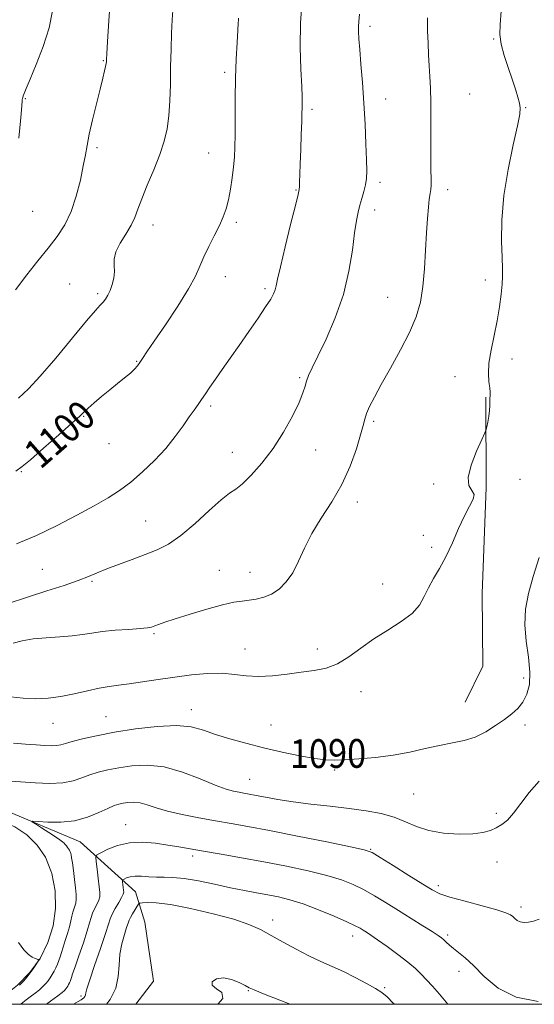
# Model space of a CAD drawing. Extents: x 2104800 to 2107700, y 302300 to 305200.
# Drawn here: x 2106241 to 2106384, y 302500 to 302774 of the extents above; entities that cross this region are included whole.
import ezdxf

# ---------------------------------------------------------------- set-up
doc = ezdxf.new("R2010")
doc.units = 0
doc.header["$MEASUREMENT"] = 0
for name, color, linetype, lineweight in [('BREAKLINE DTM HARD', 7, 'Continuous', 0), ('CONTOUR INDEX', 41, 'Continuous', 13), ('CONTOUR INDEX LABEL', 244, 'Continuous', 0), ('CONTOUR INTERMEDIATE', 44, 'Continuous', 0), ('GRID LINE', 7, 'Continuous', 0), ('SPOT ELEVATION DTM', 2, 'Continuous', 13)]:
    doc.layers.add(name, color=color, linetype=linetype, lineweight=lineweight)
doc.styles.add('Style-WORKING', font='WORKING.shx')

msp = doc.modelspace()

# ---------------------------------------------------------------- linework, layer by layer
at = {"layer": 'BREAKLINE DTM HARD'}
for points in [[(2106370.88, 302668.7, 1092.11), (2106371.02, 302643.66, 1091.81), (2106369.89, 302614.2, 1091.24), (2106370.08, 302594.01, 1090.93), (2106365.13, 302583.96, 1090.67)], [(2106207.4, 302564.3, 1087.7), (2106236.53, 302554.24, 1086.5), (2106258.14, 302545.15, 1085.11), (2106273.49, 302531.26, 1081.03), (2106276.06, 302522.81, 1078.3), (2106278.54, 302506.4, 1078.11), (2106273.596, 302500, 1078.092)], [(2106232.25, 302551.75, 1087.42), (2106236.22, 302550.93, 1087.38), (2106239.95, 302549.36, 1087.38), (2106243.32, 302547.1, 1087.42), (2106246.18, 302544.23, 1087.49), (2106248.44, 302540.87, 1087.59), (2106250, 302537.13, 1087.72), (2106250.23, 302536.33, 1087.75), (2106251.13, 302531.53, 1087.76), (2106251.24, 302526.65, 1087.79), (2106250.57, 302521.81, 1087.84), (2106249.14, 302517.15, 1087.9), (2106246.97, 302512.77, 1087.99), (2106244.13, 302508.8, 1088.08), (2106240.69, 302505.34, 1088.19), (2106238.81, 302503.85, 1088.24), (2106235.316, 302500, 1088.247)]]:
    msp.add_polyline3d(points, dxfattribs=at)
at = {"layer": 'CONTOUR INDEX', "flags": 128}
for points, elevation in [([(2106240.204, 302648.199), (2106241.992, 302649.434), (2106244.283, 302651.356), (2106247.928, 302654.535), (2106252.154, 302658.256), (2106255.784, 302661.484), (2106257.974, 302663.472), (2106259.216, 302664.633), (2106260.336, 302665.672), (2106261.978, 302667.133), (2106264.06, 302668.928), (2106266.318, 302670.809), (2106268.509, 302672.565), (2106270.472, 302674.122), (2106272.067, 302675.444), (2106273.208, 302676.521), (2106274.027, 302677.457), (2106274.708, 302678.385), (2106275.47, 302679.505), (2106276.676, 302681.299), (2106278.719, 302684.318), (2106281.79, 302688.839), (2106285.246, 302694.042), (2106288.242, 302698.834), (2106290.169, 302702.414), (2106291.376, 302705.152), (2106292.449, 302707.71), (2106293.833, 302710.583), (2106295.384, 302713.598), (2106296.815, 302716.415), (2106297.906, 302718.814), (2106298.711, 302721.061), (2106299.35, 302723.541), (2106299.919, 302726.512), (2106300.407, 302729.718), (2106300.78, 302732.777), (2106301.014, 302735.47), (2106301.132, 302738.251), (2106301.17, 302741.737), (2106301.168, 302746.352), (2106301.183, 302751.744), (2106301.276, 302757.365), (2106301.483, 302762.687), (2106301.74, 302767.27), (2106301.959, 302770.694), (2106302.075, 302772.697), (2106302.114, 302773.65), (2106302.127, 302774.085)], 1100), ([(2106239.552, 302572.545), (2106242.908, 302572.284), (2106245.917, 302572.073), (2106248.317, 302571.909), (2106250.155, 302571.831), (2106251.558, 302571.885), (2106252.707, 302572.11), (2106254.001, 302572.509), (2106255.896, 302573.078), (2106258.769, 302573.805), (2106262.687, 302574.656), (2106267.637, 302575.59), (2106273.472, 302576.53), (2106279.494, 302577.253), (2106284.864, 302577.499), (2106289.009, 302577.092), (2106292.398, 302576.184), (2106295.759, 302575.013), (2106299.679, 302573.779), (2106304.17, 302572.534), (2106309.1, 302571.293), (2106314.267, 302570.094), (2106319.186, 302569.049), (2106323.3, 302568.295), (2106326.291, 302567.923), (2106328.793, 302567.86), (2106331.675, 302567.992), (2106335.577, 302568.235), (2106340.217, 302568.628), (2106345.08, 302569.242), (2106349.734, 302570.102), (2106354.059, 302571.065), (2106358.018, 302571.943), (2106361.594, 302572.627), (2106364.867, 302573.316), (2106367.935, 302574.289), (2106370.869, 302575.731), (2106373.602, 302577.453), (2106376.039, 302579.179), (2106378.104, 302580.715), (2106379.814, 302582.226), (2106381.21, 302583.963), (2106382.303, 302586.153), (2106382.989, 302588.915), (2106383.139, 302592.346), (2106382.717, 302596.462), (2106382.082, 302600.972), (2106381.688, 302605.509), (2106381.9, 302609.826), (2106382.714, 302614.167), (2106384.034, 302618.896), (2106385.737, 302624.222)], 1090), ([(2106265.415, 302500), (2106266.429, 302501.339), (2106267.985, 302504.525), (2106268.716, 302507.73), (2106268.955, 302510.878), (2106269.166, 302513.94), (2106269.691, 302516.853), (2106270.398, 302519.407), (2106271.034, 302521.356), (2106271.423, 302522.565), (2106271.7, 302523.345), (2106272.072, 302524.116), (2106272.681, 302525.177), (2106273.387, 302526.344), (2106273.985, 302527.31), (2106274.355, 302527.85), (2106274.733, 302528.076), (2106275.44, 302528.181), (2106276.818, 302528.286), (2106279.272, 302528.214), (2106283.226, 302527.717), (2106288.825, 302526.637), (2106295.097, 302525.173), (2106300.795, 302523.617), (2106305.01, 302522.18), (2106308.201, 302520.757), (2106311.167, 302519.168), (2106314.524, 302517.298), (2106318.146, 302515.319), (2106321.722, 302513.472), (2106325.025, 302511.92), (2106328.161, 302510.528), (2106331.317, 302509.084), (2106334.586, 302507.451), (2106337.68, 302505.793), (2106340.215, 302504.351), (2106341.974, 302503.239), (2106343.412, 302502.077), (2106345.151, 302500.362), (2106345.496, 302500)], 1080)]:
    msp.add_lwpolyline(points, dxfattribs=dict(at, elevation=elevation))
at = {"layer": 'CONTOUR INTERMEDIATE', "flags": 128}
for points, elevation in [([(2106240.174, 302698.547), (2106243.247, 302702.776), (2106246.333, 302706.637), (2106249.212, 302710.143), (2106251.707, 302713.366), (2106253.813, 302716.628), (2106255.573, 302720.31), (2106257.019, 302724.622), (2106258.157, 302729.079), (2106258.987, 302733.028), (2106259.547, 302736.054), (2106260.026, 302738.712), (2106260.651, 302741.8), (2106261.574, 302745.847), (2106262.647, 302750.306), (2106263.645, 302754.36), (2106264.39, 302757.371), (2106264.888, 302759.4), (2106265.188, 302760.684), (2106265.343, 302761.453), (2106265.402, 302761.903), (2106265.416, 302762.224), (2106265.436, 302762.725), (2106265.523, 302764.204), (2106265.738, 302767.579), (2106266.112, 302773.329), (2106266.564, 302780.17)], 1104), ([(2106240.364, 302627.991), (2106245.968, 302630.329), (2106251.714, 302633.06), (2106257.199, 302635.916), (2106262.004, 302638.558), (2106265.858, 302640.772), (2106269.089, 302642.83), (2106272.172, 302645.125), (2106275.459, 302647.946), (2106278.795, 302651.157), (2106281.901, 302654.515), (2106284.55, 302657.786), (2106286.722, 302660.767), (2106288.452, 302663.264), (2106289.792, 302665.163), (2106290.883, 302666.671), (2106291.885, 302668.077), (2106292.947, 302669.636), (2106294.185, 302671.482), (2106295.703, 302673.717), (2106297.58, 302676.418), (2106299.793, 302679.565), (2106302.293, 302683.113), (2106304.982, 302686.946), (2106307.559, 302690.664), (2106309.673, 302693.8), (2106311.068, 302696.016), (2106311.87, 302697.501), (2106312.298, 302698.579), (2106312.581, 302699.659), (2106312.98, 302701.508), (2106313.765, 302704.981), (2106315.088, 302710.501), (2106316.624, 302716.763), (2106317.93, 302722.032), (2106318.673, 302725.045), (2106318.971, 302726.432), (2106319.051, 302727.295), (2106319.105, 302728.584), (2106319.18, 302730.635), (2106319.288, 302733.629), (2106319.432, 302737.571), (2106319.583, 302741.772), (2106319.704, 302745.364), (2106319.769, 302747.705), (2106319.794, 302749.049), (2106319.81, 302749.874), (2106319.83, 302750.697), (2106319.812, 302752.202), (2106319.702, 302755.11), (2106319.485, 302759.894), (2106319.313, 302766.029), (2106319.38, 302772.743), (2106319.808, 302779.294)], 1098), ([(2106237.823, 302611.338), (2106243.466, 302613.157), (2106248.839, 302614.878), (2106253.632, 302616.417), (2106257.548, 302617.743), (2106260.452, 302618.858), (2106262.868, 302619.888), (2106265.485, 302620.988), (2106268.799, 302622.27), (2106272.532, 302623.653), (2106276.211, 302625.011), (2106279.51, 302626.313), (2106282.68, 302627.913), (2106286.119, 302630.264), (2106290.05, 302633.59), (2106294.004, 302637.211), (2106297.338, 302640.223), (2106299.633, 302642.019), (2106301.357, 302643.191), (2106303.199, 302644.634), (2106305.678, 302647.054), (2106308.628, 302650.417), (2106311.716, 302654.5), (2106314.623, 302659.023), (2106317.112, 302663.461), (2106318.964, 302667.226), (2106320.053, 302669.905), (2106320.631, 302671.758), (2106321.042, 302673.22), (2106321.609, 302674.743), (2106322.574, 302676.86), (2106324.159, 302680.123), (2106326.454, 302684.9), (2106329.021, 302690.806), (2106331.294, 302697.269), (2106332.843, 302703.725), (2106333.791, 302709.63), (2106334.4, 302714.448), (2106334.897, 302717.828), (2106335.371, 302720.174), (2106335.877, 302722.074), (2106336.444, 302723.999), (2106336.999, 302725.944), (2106337.445, 302727.784), (2106337.705, 302729.516), (2106337.791, 302731.622), (2106337.735, 302734.707), (2106337.567, 302739.175), (2106337.305, 302744.631), (2106336.962, 302750.479), (2106336.563, 302756.161), (2106336.162, 302761.262), (2106335.826, 302765.405), (2106335.607, 302768.339), (2106335.501, 302770.332), (2106335.49, 302771.778), (2106335.573, 302773.147), (2106335.802, 302775.216)], 1096), ([(2106238.782, 302585.465), (2106242.287, 302585.091), (2106245.735, 302584.943), (2106249.189, 302585.069), (2106252.759, 302585.509), (2106256.487, 302586.257), (2106260.14, 302587.125), (2106263.417, 302587.878), (2106266.154, 302588.353), (2106268.743, 302588.676), (2106271.712, 302589.042), (2106275.451, 302589.597), (2106279.794, 302590.277), (2106284.438, 302590.967), (2106289.094, 302591.555), (2106293.535, 302591.931), (2106297.549, 302591.99), (2106301.028, 302591.694), (2106304.271, 302591.282), (2106307.681, 302591.065), (2106311.536, 302591.263), (2106315.618, 302591.744), (2106319.582, 302592.288), (2106323.17, 302592.77), (2106326.462, 302593.432), (2106329.623, 302594.612), (2106332.811, 302596.532), (2106336.148, 302598.959), (2106339.751, 302601.544), (2106343.628, 302604.007), (2106347.357, 302606.353), (2106350.411, 302608.655), (2106352.435, 302610.976), (2106353.775, 302613.342), (2106354.951, 302615.769), (2106356.376, 302618.304), (2106358.036, 302621.117), (2106359.808, 302624.405), (2106361.582, 302628.243), (2106363.302, 302632.206), (2106364.923, 302635.745), (2106366.359, 302638.434), (2106367.354, 302640.356), (2106367.612, 302641.719), (2106367.017, 302642.799), (2106366.189, 302644.145), (2106365.931, 302646.376), (2106366.792, 302649.827), (2106368.306, 302653.71), (2106369.755, 302656.953), (2106370.59, 302658.796), (2106370.949, 302659.724), (2106371.138, 302660.534), (2106371.397, 302661.83), (2106371.694, 302663.46), (2106371.928, 302665.08), (2106372.027, 302666.42), (2106372.035, 302667.493), (2106372.024, 302668.388), (2106372.043, 302669.208), (2106372.042, 302670.13), (2106371.949, 302671.349), (2106371.742, 302673.04), (2106371.601, 302675.306), (2106371.756, 302678.231), (2106372.355, 302681.832), (2106373.217, 302685.852), (2106374.077, 302689.963), (2106374.723, 302693.861), (2106375.146, 302697.324), (2106375.388, 302700.152), (2106375.489, 302702.321), (2106375.48, 302704.502), (2106375.387, 302707.54), (2106375.276, 302712.08), (2106375.367, 302717.944), (2106375.92, 302724.754), (2106377.074, 302732.024), (2106378.484, 302738.842), (2106379.688, 302744.19), (2106380.324, 302747.392), (2106380.449, 302749.126), (2106380.223, 302750.414), (2106379.776, 302752.101), (2106379.112, 302754.34), (2106378.206, 302757.109), (2106377.082, 302760.328), (2106375.965, 302763.685), (2106375.131, 302766.807), (2106374.783, 302769.509), (2106374.838, 302772.34), (2106375.142, 302776.034)], 1092), ([(2106240.937, 302668.495), (2106243.735, 302671.012), (2106246.996, 302674.559), (2106251.304, 302679.614), (2106255.95, 302685.188), (2106259.897, 302689.923), (2106262.379, 302692.818), (2106263.711, 302694.297), (2106264.473, 302695.143), (2106265.148, 302696.015), (2106265.814, 302697.091), (2106266.445, 302698.429), (2106267.008, 302700.049), (2106267.426, 302701.832), (2106267.611, 302703.621), (2106267.554, 302705.32), (2106267.569, 302707.076), (2106268.052, 302709.095), (2106269.249, 302711.5), (2106270.823, 302714.08), (2106272.29, 302716.539), (2106273.315, 302718.717), (2106274.153, 302720.988), (2106275.209, 302723.862), (2106276.759, 302727.662), (2106278.557, 302731.968), (2106280.227, 302736.175), (2106281.471, 302739.854), (2106282.298, 302743.279), (2106282.797, 302746.901), (2106283.058, 302751.063), (2106283.179, 302755.678), (2106283.262, 302760.55), (2106283.386, 302765.442), (2106283.542, 302769.948), (2106283.696, 302773.62), (2106283.824, 302776.183)], 1102), ([(2106241.061, 302740.755), (2106241.61, 302746.504), (2106241.873, 302749.746), (2106241.972, 302751.062), (2106242.005, 302751.438), (2106242.056, 302751.7), (2106242.152, 302752.04), (2106242.307, 302752.492), (2106242.568, 302753.173), (2106243.124, 302754.528), (2106244.199, 302757.088), (2106245.893, 302761.163), (2106247.82, 302766.188), (2106249.47, 302771.381), (2106250.456, 302776.113)], 1106), ([(2106239.466, 302600.409), (2106242.017, 302601.039), (2106245.051, 302601.534), (2106248.658, 302601.858), (2106252.452, 302602.097), (2106255.923, 302602.366), (2106258.747, 302602.747), (2106261.327, 302603.189), (2106264.249, 302603.61), (2106267.871, 302603.943), (2106271.651, 302604.201), (2106274.816, 302604.416), (2106276.815, 302604.621), (2106277.973, 302604.853), (2106278.834, 302605.152), (2106279.921, 302605.566), (2106281.677, 302606.193), (2106284.526, 302607.142), (2106288.66, 302608.447), (2106293.349, 302609.851), (2106297.634, 302611.025), (2106300.801, 302611.729), (2106303.109, 302612.087), (2106305.059, 302612.313), (2106307.063, 302612.608), (2106309.158, 302613.13), (2106311.291, 302614.024), (2106313.401, 302615.417), (2106315.406, 302617.372), (2106317.217, 302619.935), (2106318.817, 302623.119), (2106320.471, 302626.806), (2106322.512, 302630.841), (2106325.148, 302635.109), (2106328.075, 302639.63), (2106330.862, 302644.463), (2106333.152, 302649.549), (2106334.884, 302654.368), (2106336.071, 302658.287), (2106336.775, 302660.887), (2106337.238, 302662.623), (2106337.753, 302664.166), (2106338.583, 302666.113), (2106339.893, 302668.754), (2106341.821, 302672.303), (2106344.393, 302676.833), (2106347.196, 302681.857), (2106349.704, 302686.749), (2106351.511, 302691.069), (2106352.684, 302695.143), (2106353.411, 302699.481), (2106353.864, 302704.42), (2106354.156, 302709.575), (2106354.386, 302714.385), (2106354.634, 302718.388), (2106354.898, 302721.513), (2106355.155, 302723.79), (2106355.383, 302725.316), (2106355.557, 302726.466), (2106355.653, 302727.685), (2106355.658, 302729.391), (2106355.613, 302731.899), (2106355.572, 302735.499), (2106355.573, 302740.289), (2106355.583, 302745.605), (2106355.556, 302750.593), (2106355.457, 302754.613), (2106355.305, 302757.889), (2106355.132, 302760.859), (2106354.967, 302763.896), (2106354.824, 302767.111), (2106354.712, 302770.548), (2106354.645, 302774.209)], 1094), ([(2106237.617, 302562.081), (2106241.512, 302561.795), (2106245.612, 302561.51), (2106249.667, 302561.357), (2106253.288, 302561.51), (2106256.202, 302562.075), (2106258.609, 302562.902), (2106260.826, 302563.771), (2106263.145, 302564.511), (2106265.759, 302565.142), (2106268.834, 302565.732), (2106272.5, 302566.276), (2106276.73, 302566.476), (2106281.46, 302565.962), (2106286.537, 302564.531), (2106291.462, 302562.636), (2106295.646, 302560.899), (2106298.665, 302559.794), (2106300.743, 302559.219), (2106302.267, 302558.923), (2106303.608, 302558.689), (2106305.088, 302558.421), (2106307.013, 302558.055), (2106309.643, 302557.546), (2106313.054, 302556.936), (2106317.278, 302556.289), (2106322.261, 302555.654), (2106327.613, 302555.033), (2106332.857, 302554.416), (2106337.6, 302553.774), (2106341.775, 302553.011), (2106345.393, 302552.018), (2106348.543, 302550.746), (2106351.611, 302549.407), (2106355.056, 302548.277), (2106359.152, 302547.576), (2106363.429, 302547.296), (2106367.233, 302547.371), (2106370.075, 302547.736), (2106372.139, 302548.325), (2106373.776, 302549.07), (2106375.297, 302549.961), (2106376.863, 302551.216), (2106378.594, 302553.11), (2106380.602, 302555.79), (2106382.951, 302558.909), (2106385.697, 302561.992)], 1088), ([(2106241.622, 302500), (2106242.182, 302500.518), (2106243.086, 302501.229), (2106244.254, 302502.092), (2106245.562, 302503.069), (2106246.79, 302504.042), (2106247.77, 302504.923), (2106248.538, 302505.738), (2106249.185, 302506.541), (2106249.784, 302507.379), (2106250.347, 302508.26), (2106250.871, 302509.182), (2106251.353, 302510.142), (2106251.789, 302511.137), (2106252.18, 302512.161), (2106252.536, 302513.23), (2106252.913, 302514.442), (2106253.383, 302515.917), (2106253.983, 302517.716), (2106254.619, 302519.669), (2106255.168, 302521.547), (2106255.542, 302523.163), (2106255.803, 302524.504), (2106256.051, 302525.596), (2106256.355, 302526.487), (2106256.666, 302527.291), (2106256.904, 302528.145), (2106257.006, 302529.182), (2106256.969, 302530.546), (2106256.805, 302532.381), (2106256.534, 302534.725), (2106256.22, 302537.2), (2106255.932, 302539.323), (2106255.726, 302540.73), (2106255.593, 302541.529), (2106255.507, 302541.95), (2106255.443, 302542.195), (2106255.372, 302542.375), (2106255.265, 302542.575), (2106255.098, 302542.862), (2106254.876, 302543.22), (2106254.611, 302543.613), (2106254.313, 302544.01), (2106253.984, 302544.404), (2106253.627, 302544.79), (2106253.2, 302545.191), (2106252.501, 302545.732), (2106251.282, 302546.564), (2106249.431, 302547.756), (2106247.371, 302549.055), (2106245.658, 302550.125), (2106244.783, 302550.714), (2106244.982, 302550.889), (2106246.424, 302550.803), (2106249.155, 302550.625), (2106252.726, 302550.605), (2106256.561, 302551.013), (2106260.154, 302552.005), (2106263.273, 302553.29), (2106265.755, 302554.463), (2106267.521, 302555.216), (2106268.831, 302555.628), (2106270.032, 302555.875), (2106271.406, 302556.078), (2106272.993, 302556.153), (2106274.766, 302555.961), (2106276.756, 302555.409), (2106279.203, 302554.593), (2106282.402, 302553.656), (2106286.51, 302552.721), (2106291.135, 302551.833), (2106295.748, 302551.019), (2106300.061, 302550.267), (2106304.757, 302549.419), (2106310.761, 302548.278), (2106318.53, 302546.745), (2106326.655, 302545.111), (2106333.26, 302543.766), (2106337.075, 302542.931), (2106339.243, 302542.156), (2106341.517, 302540.823), (2106345.161, 302538.539), (2106349.498, 302535.815), (2106353.365, 302533.384), (2106355.985, 302531.783), (2106358.119, 302530.747), (2106360.91, 302529.81), (2106365.109, 302528.63), (2106369.876, 302527.347), (2106373.975, 302526.224), (2106376.486, 302525.448), (2106377.74, 302524.91), (2106378.381, 302524.428), (2106378.959, 302523.87), (2106379.634, 302523.315), (2106380.471, 302522.894), (2106381.519, 302522.715), (2106382.764, 302522.785), (2106384.176, 302523.09), (2106385.721, 302523.676)], 1086), ([(2106248.714, 302500), (2106249.879, 302500.842), (2106251.879, 302502.312), (2106253.13, 302503.287), (2106253.778, 302503.871), (2106254.117, 302504.27), (2106254.393, 302504.655), (2106254.651, 302505.06), (2106254.892, 302505.483), (2106255.113, 302505.925), (2106255.314, 302506.382), (2106255.494, 302506.852), (2106255.681, 302507.41), (2106256.019, 302508.436), (2106256.683, 302510.384), (2106257.76, 302513.493), (2106259, 302517.114), (2106260.068, 302520.38), (2106260.726, 302522.645), (2106261.127, 302524.141), (2106261.526, 302525.319), (2106262.101, 302526.537), (2106262.743, 302527.772), (2106263.272, 302528.906), (2106263.545, 302529.9), (2106263.577, 302531.04), (2106263.42, 302532.687), (2106263.135, 302535.036), (2106262.809, 302537.595), (2106262.534, 302539.706), (2106262.436, 302540.906), (2106262.769, 302541.538), (2106263.819, 302542.141), (2106265.784, 302543.1), (2106268.522, 302544.161), (2106271.805, 302544.916), (2106275.397, 302545.066), (2106279.035, 302544.757), (2106282.449, 302544.249), (2106285.508, 302543.742), (2106288.643, 302543.207), (2106292.423, 302542.555), (2106297.262, 302541.72), (2106302.961, 302540.717), (2106309.165, 302539.583), (2106315.497, 302538.357), (2106321.496, 302537.09), (2106326.68, 302535.833), (2106330.727, 302534.61), (2106333.968, 302533.331), (2106336.9, 302531.876), (2106339.934, 302530.157), (2106343.153, 302528.205), (2106346.56, 302526.084), (2106350.084, 302523.887), (2106353.366, 302521.843), (2106355.973, 302520.209), (2106357.616, 302519.155), (2106358.556, 302518.49), (2106359.199, 302517.931), (2106359.891, 302517.25), (2106360.755, 302516.427), (2106361.855, 302515.492), (2106363.267, 302514.42), (2106365.092, 302512.945), (2106367.441, 302510.743), (2106370.447, 302507.692), (2106374.328, 302504.472), (2106379.327, 302501.964), (2106385.438, 302500.809)], 1084), ([(2106256.288, 302500), (2106257.538, 302500.809), (2106258.346, 302501.281), (2106258.752, 302501.529), (2106259.082, 302501.831), (2106259.369, 302502.209), (2106259.572, 302502.625), (2106259.705, 302503.151), (2106260.002, 302504.315), (2106260.75, 302506.759), (2106262.108, 302510.809), (2106263.725, 302515.524), (2106265.12, 302519.645), (2106265.954, 302522.255), (2106266.457, 302523.794), (2106267.001, 302525.042), (2106267.846, 302526.587), (2106268.821, 302528.252), (2106269.64, 302529.667), (2106270.09, 302530.572), (2106270.233, 302531.157), (2106270.201, 302531.726), (2106270.108, 302532.493), (2106270.001, 302533.329), (2106269.912, 302534.018), (2106269.88, 302534.41), (2106269.989, 302534.617), (2106270.331, 302534.814), (2106270.991, 302535.124), (2106272.008, 302535.452), (2106273.413, 302535.647), (2106275.204, 302535.61), (2106277.243, 302535.448), (2106279.36, 302535.316), (2106281.477, 302535.31), (2106283.889, 302535.271), (2106286.981, 302534.979), (2106290.981, 302534.288), (2106295.474, 302533.353), (2106299.886, 302532.406), (2106303.769, 302531.628), (2106307.173, 302530.992), (2106310.272, 302530.425), (2106313.265, 302529.833), (2106316.438, 302529.052), (2106320.099, 302527.9), (2106324.378, 302526.289), (2106328.693, 302524.506), (2106332.283, 302522.93), (2106334.597, 302521.842), (2106335.935, 302521.138), (2106336.806, 302520.612), (2106337.686, 302520.057), (2106338.91, 302519.25), (2106340.78, 302517.965), (2106343.446, 302516.075), (2106346.464, 302513.863), (2106349.24, 302511.714), (2106351.339, 302509.912), (2106352.946, 302508.339), (2106354.406, 302506.779), (2106356.025, 302505.016), (2106357.956, 302502.832), (2106360.315, 302500.01), (2106360.323, 302500)], 1082), ([(2106241.245, 302505.296), (2106241.702, 302505.773), (2106242.408, 302506.557), (2106243.284, 302507.582), (2106244.203, 302508.736), (2106245.051, 302509.902), (2106245.759, 302510.945), (2106246.266, 302511.726), (2106246.536, 302512.152), (2106246.612, 302512.317), (2106246.559, 302512.366), (2106246.418, 302512.421), (2106246.13, 302512.535), (2106245.613, 302512.745), (2106244.803, 302513.118), (2106243.727, 302513.851), (2106242.433, 302515.171), (2106240.999, 302517.17)], 1088), ([(2106296.372, 302500), (2106297.762, 302501.628), (2106297.507, 302503.237), (2106296.031, 302504.345), (2106294.765, 302505.276), (2106294.822, 302506.247), (2106296.051, 302507.039), (2106297.984, 302507.323), (2106300.176, 302506.897), (2106302.271, 302506.05), (2106303.934, 302505.197), (2106305.059, 302504.609), (2106306.439, 302503.997), (2106309.096, 302502.926), (2106313.64, 302501.128), (2106316.48, 302500)], 1078)]:
    msp.add_lwpolyline(points, dxfattribs=dict(at, elevation=elevation))
at = {"layer": 'GRID LINE', "flags": 128}
msp.add_lwpolyline([(2105000, 302500), (2107500, 302500), (2107500, 305000), (2105000, 305000), (2105000, 302500)], dxfattribs=at)
at = {"layer": 'SPOT ELEVATION DTM'}
for p in [(2106338.7, 302771.8, 1095.6), (2106373.09, 302768.24, 1092.15), (2106264.52, 302762.22, 1104.1), (2106298.26, 302759.03, 1100.3), (2106366.4, 302753, 1092.9), (2106242.87, 302751.73, 1105.9), (2106343.02, 302751.62, 1095.3), (2106322.59, 302748.75, 1097.7), (2106381.92, 302749.21, 1091.91), (2106262.81, 302738.1, 1103.7), (2106293.81, 302736.62, 1100.8), (2106341.5, 302728.47, 1095.6), (2106318.1, 302726.34, 1098.1), (2106360.28, 302726.43, 1093.5), (2106244.89, 302720.37, 1105.3), (2106339.95, 302720.79, 1095.5), (2106301.52, 302717.36, 1099.7), (2106278.32, 302716.58, 1101.4), (2106298.49, 302702.19, 1099.3), (2106370.77, 302701.32, 1092.5), (2106255.2, 302700.2, 1102.6), (2106309.52, 302698.92, 1098.3), (2106262.98, 302697.48, 1102.3), (2106343.62, 302696.51, 1094.9), (2106378.18, 302679.31, 1091.5), (2106273.78, 302678.72, 1100.1), (2106319.13, 302674.13, 1096.2), (2106362.31, 302674.48, 1092.6), (2106294.35, 302666.24, 1097.7), (2106259.12, 302663.38, 1099.9), (2106339.71, 302661.99, 1093.7), (2106266.17, 302655.79, 1099.3), (2106300.43, 302653.44, 1096.6), (2106323.6, 302654.06, 1095.4), (2106241.74, 302648.08, 1099.9), (2106356.35, 302644.61, 1092.2), (2106380.4, 302645.94, 1091.3), (2106335.2, 302639.56, 1093.4), (2106276.34, 302634.35, 1096.9), (2106353.54, 302630.34, 1093.6), (2106355.85, 302627.02, 1092.3), (2106247.62, 302620.9, 1097.1), (2106296.83, 302620.61, 1094.8), (2106305.36, 302620.03, 1094.7), (2106261.44, 302617.6, 1095.8), (2106342.2, 302616.8, 1092.6), (2106278.61, 302602.97, 1093.8), (2106303.95, 302598.75, 1092.8), (2106324.08, 302598.72, 1092.5), (2106381.41, 302590.72, 1090.4), (2106336.16, 302586.86, 1091.4), (2106288.98, 302581.91, 1090.6), (2106250.52, 302578.11, 1091.2), (2106265.3, 302579.95, 1090.9), (2106311.14, 302577.65, 1090.8), (2106381.78, 302577.64, 1089.7), (2106328.89, 302565.16, 1089.8), (2106305.2, 302562.48, 1088.9), (2106350.86, 302558.49, 1089.2), (2106373.83, 302553.05, 1088.7), (2106270.75, 302549.96, 1084.8), (2106338.84, 302543.1, 1086.1), (2106289.41, 302541.26, 1083.6), (2106374.03, 302539.53, 1086.4), (2106357.72, 302532.96, 1086.4), (2106380.7, 302527.08, 1086.4), (2106311.61, 302523.47, 1080.5), (2106333.88, 302518.97, 1081.4), (2106360.28, 302519.23, 1084.29), (2106363.41, 302509.12, 1083.48), (2106304.82, 302503.83, 1077.9), (2106342.8, 302504.61, 1080.2), (2106258.31, 302502.34, 1082.3)]:
    msp.add_point(p, dxfattribs=at)

# ---------------------------------------------------------------- texts
at = {"layer": 'CONTOUR INDEX LABEL', "style": 'Style-WORKING', "width": 0.875}
for s, rotation, p in [('1100', 41.2, (2106247.052, 302648.463, 1100)), ('1090', 0.3, (2106316.437, 302565.637, 1090))]:
    msp.add_text(s, height=8, rotation=rotation, dxfattribs=at).set_placement(p)

doc.saveas('drawing.dxf')
